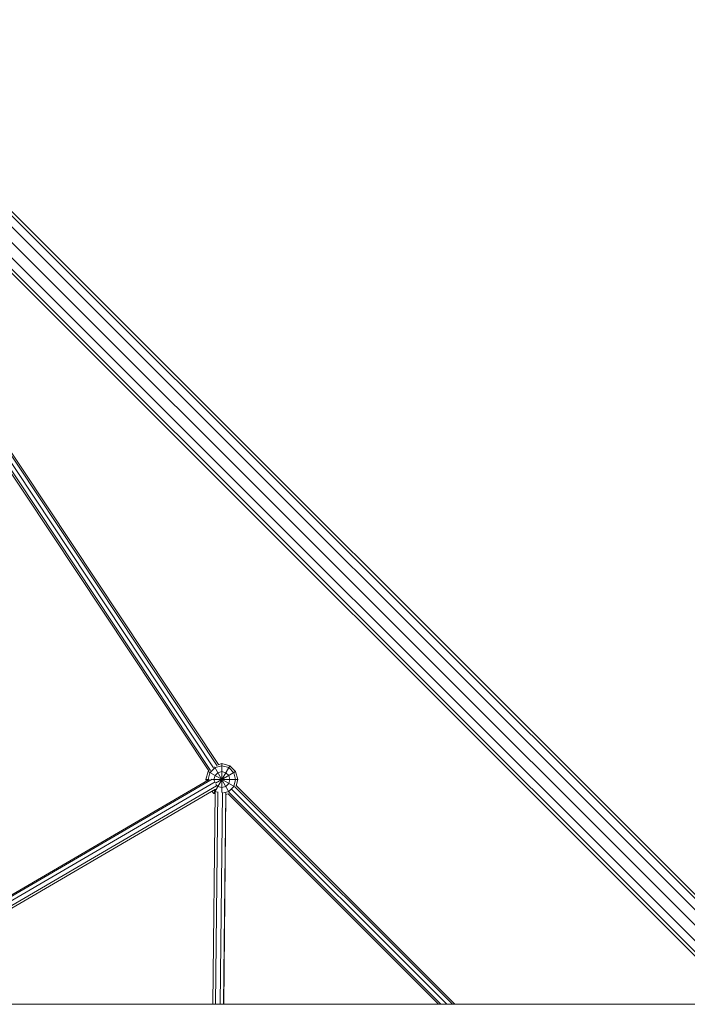
# Model space of a CAD drawing. Units: millimetres. Extents: x -4628 to 12718, y -6850 to 4628.
# Drawn here: x 5997 to 6920, y 1444 to 2807 of the extents above; entities that cross this region are included whole.
import ezdxf

# ---------------------------------------------------------------- set-up
doc = ezdxf.new("R2010")
doc.units = ezdxf.units.MM
doc.header["$MEASUREMENT"] = 0
doc.layers.add('LINARIUM_Nr_Pióra__7', color=7, linetype='Continuous', lineweight=0)

msp = doc.modelspace()

# ---------------------------------------------------------------- linework, layer by layer
at = {"layer": 'LINARIUM_Nr_Pióra__7', "linetype": 'Continuous'}
for p, q in [((6999.4, 1484.6), (5688.4, 2795.6)), ((7011.4, 1493.9), (5701.2, 2804.2)), ((7020.3, 1500.7), (5714, 2806.9)), ((7024.3, 1502.3), (5724.5, 2802.1)), ((5679.8, 2782.9), (6990.1, 1472.6)), ((6983.4, 1463.7), (5677.1, 2770)), ((6981.7, 1459.6), (5681.9, 2759.5)), ((6269.7, 1774.2), (5687, 2652.8)), ((5689.6, 2653.1), (6271.5, 1775.8)), ((5691.1, 2636.3), (6264.8, 1771.3)), ((5693.6, 2622.3), (6260.4, 1767.8)), ((6258.1, 1767), (5694.6, 2616.5)), ((6265.2, 1736), (6287.2, 1774.1)), ((6266, 1772.7), (6286.5, 1737.2)), ((6266.7, 1771.6), (6276.2, 1774.1)), ((6276.2, 1777.1), (6270.9, 1775.6)), ((6276.2, 1777.1), (6287.2, 1774.1)), ((6276.2, 1737.2), (6276.2, 1777.1)), ((6276.2, 1774.1), (6285.7, 1771.6)), ((6287.2, 1774.1), (6295.2, 1766.1)), ((6257.1, 1766.1), (6254.2, 1755.1)), ((6257.1, 1766.1), (6258.5, 1767.4)), ((6257.1, 1766.1), (6294, 1744.8)), ((6257.1, 1755.1), (6259.7, 1764.6)), ((6266.7, 1771.6), (6259.7, 1764.6)), ((6266.7, 1760.6), (6265.2, 1755.1)), ((6270.7, 1764.6), (6266.7, 1760.6)), ((6267.4, 1750), (6295.2, 1766.1)), ((6276.2, 1766.1), (6270.7, 1764.6)), ((6276.2, 1766.1), (6281.7, 1764.6)), ((6285.7, 1760.6), (6281.7, 1764.6)), ((6292.7, 1764.6), (6285.7, 1771.6)), ((6287.2, 1755.1), (6285.7, 1760.6)), ((6295.2, 1755.1), (6292.7, 1764.6)), ((6298.2, 1755.1), (6295.2, 1766.1)), ((5894.3, 1542.5), (6258.6, 1755.1)), ((5895.5, 1541.2), (6263, 1755.7)), ((5899.4, 1537.3), (6267.1, 1751.9)), ((6268.9, 1746.2), (5901.5, 1531.7)), ((6254.8, 1752.9), (6254.2, 1755.1)), ((6254.2, 1755.1), (6258.5, 1755.1)), ((6257.3, 1754.3), (6257.1, 1755.1)), ((6263.4, 1755.1), (6298.2, 1755.1)), ((6265.2, 1755.1), (6265.8, 1752.7)), ((6267.9, 1748.3), (6270.7, 1745.5)), ((6270.7, 1745.5), (6276.2, 1744.1)), ((6276.2, 1744.1), (6281.7, 1745.5)), ((6281.7, 1745.5), (6285.7, 1749.6)), ((6287.2, 1755.1), (6285.7, 1749.6)), ((6285.7, 1738.6), (6292.7, 1745.5)), ((6292.7, 1745.5), (6295.2, 1755.1)), ((6595.3, 1444), (6294.2, 1745.2)), ((6295.9, 1746.4), (6298.2, 1755.1)), ((6598.6, 1444), (6295.9, 1746.7)), ((5902.3, 1528.7), (6267.5, 1741.9)), ((6265.2, 1736), (6262.3, 1738.9)), ((6263.6, 1444), (6266.7, 1737.5)), ((6264.9, 1740.3), (6266.7, 1738.6)), ((6265.2, 1736), (6266.7, 1735.6)), ((6270.2, 1737.6), (6266.7, 1738.6)), ((6267.6, 1444), (6270.8, 1738)), ((6273.7, 1444), (6276.9, 1737.4)), ((6281.5, 1736.6), (6278.3, 1444)), ((6278.4, 1736.6), (6285.7, 1738.6)), ((6278.7, 1444), (6281.8, 1735.1)), ((6281.8, 1734.6), (6284.9, 1735.4)), ((6284.7, 1735.3), (6576, 1444)), ((6286.2, 1737.1), (6579.3, 1444)), ((6289.9, 1741.5), (6587.3, 1444)), ((4337, 1444), (6975.2, 1444))]:
    msp.add_line(p, q, dxfattribs=at)

doc.saveas('drawing.dxf')
